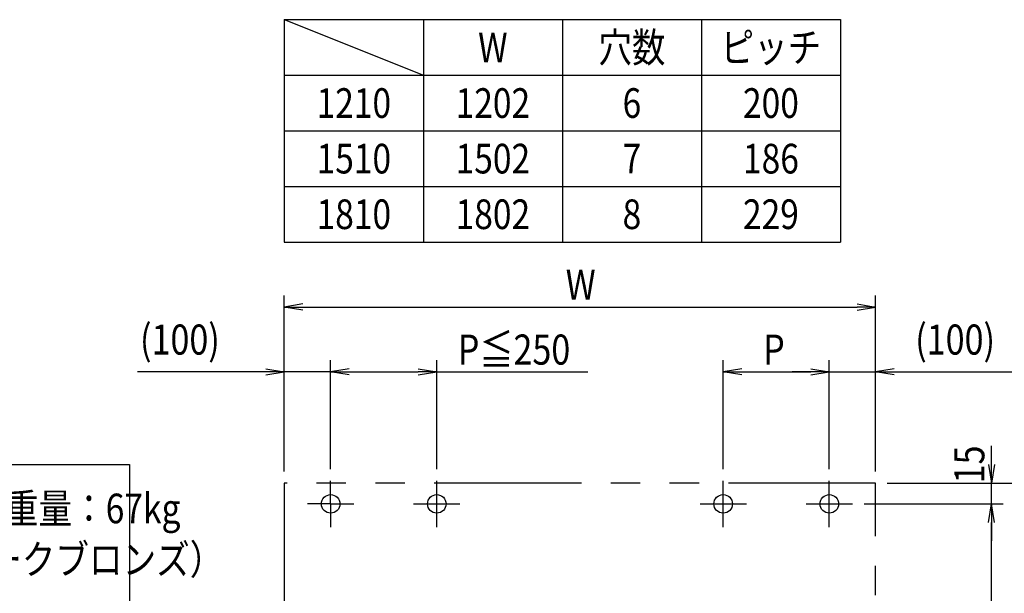
# Model space of a CAD drawing. Extents: x -7245 to 1175, y -5723 to 882.
# Drawn here: x -4732 to -2608, y -3626 to -2387 of the extents above; entities that cross this region are included whole.
import ezdxf
from ezdxf.enums import TextEntityAlignment as Align

# ---------------------------------------------------------------- set-up
doc = ezdxf.new("R2010")
doc.units = 0
doc.header["$LTSCALE"] = 20
doc.linetypes.add('CENTER2', pattern=[28.575, 19.05, -3.175, 3.175, -3.175])
doc.linetypes.add('PHANTOM2', pattern=[31.75, 15.875, -3.175, 3.175, -3.175, 3.175, -3.175])
for name, color, linetype in [('AM_0', 7, 'CONTINUOUS'), ('AM_5', 3, 'CONTINUOUS'), ('AM_6', 2, 'CONTINUOUS'), ('AM_7', 4, 'CENTER2'), ('CONT_S_4', 4, 'CONTINUOUS')]:
    doc.layers.add(name, color=color, linetype=linetype)
doc.styles.get("Standard").update_dxf_attribs({"font": 'romans.shx', "width": 0.83, "bigfont": 'extfont.shx'})

msp = doc.modelspace()

# ---------------------------------------------------------------- linework, layer by layer
at = {"layer": 'AM_0'}
for p, q in [((-4161.2, -2387.3), (-2961.2, -2387.3)), ((-4161.2, -2387.3), (-4161.2, -2867.3)), ((-4161.2, -2387.3), (-3861.2, -2507.3)), ((-3861.2, -2387.3), (-3861.2, -2867.3)), ((-3861.2, -2387.3), (-3861.2, -2867.3)), ((-3561.2, -2387.3), (-3561.2, -2867.3)), ((-3261.2, -2387.3), (-3261.2, -2867.3)), ((-2961.2, -2387.3), (-2961.2, -2867.3)), ((-4161.2, -2507.3), (-2961.2, -2507.3)), ((-4161.2, -2627.3), (-2961.2, -2627.3)), ((-4161.2, -2747.3), (-2961.2, -2747.3)), ((-4161.2, -2867.3), (-2961.2, -2867.3)), ((-4161.2, -2867.3), (-2961.2, -2867.3)), ((-6425, -3347.5), (-4495, -3347.5)), ((-4495, -3347.5), (-4495, -4197.5))]:
    msp.add_line(p, q, dxfattribs=at)
for centre in [(-4061.2, -3432.6), (-3832.2, -3432.6), (-3214.2, -3432.6), (-2985.2, -3432.6)]:
    msp.add_circle(centre, 20, dxfattribs=at)
at = {"layer": 'AM_5'}
for p, q in [((-4161.2, -3362.6), (-4161.2, -2982.6)), ((-2885.2, -3362.6), (-2885.2, -2982.6)), ((-4121.2, -3001), (-4161.2, -3007.6)), ((-4121.2, -3014.3), (-4161.2, -3007.6)), ((-4161.2, -3007.6), (-4121.2, -3007.6)), ((-4121.2, -3007.6), (-2925.2, -3007.6)), ((-2925.2, -3001), (-2885.2, -3007.6)), ((-2925.2, -3014.3), (-2885.2, -3007.6)), ((-2885.2, -3007.6), (-2925.2, -3007.6)), ((-4161.2, -3362.6), (-4161.2, -3122.6)), ((-4061.2, -3357.6), (-4061.2, -3122.6)), ((-4061.2, -3357.6), (-4061.2, -3122.6)), ((-3832.2, -3357.6), (-3832.2, -3122.6)), ((-3214.2, -3357.6), (-3214.2, -3122.6)), ((-2985.2, -3357.6), (-2985.2, -3122.6)), ((-2985.2, -3357.6), (-2985.2, -3122.6)), ((-2885.2, -3362.6), (-2885.2, -3122.6)), ((-4201.2, -3141), (-4161.2, -3147.6)), ((-4021.2, -3141), (-4061.2, -3147.6)), ((-4021.2, -3141), (-4061.2, -3147.6)), ((-3872.2, -3141), (-3832.2, -3147.6)), ((-3174.2, -3141), (-3214.2, -3147.6)), ((-3025.2, -3141), (-2985.2, -3147.6)), ((-3025.2, -3141), (-2985.2, -3147.6)), ((-2845.2, -3141), (-2885.2, -3147.6)), ((-4201.2, -3147.6), (-4478, -3147.6)), ((-4201.2, -3154.3), (-4161.2, -3147.6)), ((-4161.2, -3147.6), (-4201.2, -3147.6)), ((-4061.2, -3147.6), (-4161.2, -3147.6)), ((-4021.2, -3154.3), (-4061.2, -3147.6)), ((-4061.2, -3147.6), (-4021.2, -3147.6)), ((-4021.2, -3154.3), (-4061.2, -3147.6)), ((-4061.2, -3147.6), (-4021.2, -3147.6)), ((-4021.2, -3147.6), (-3981.2, -3147.6)), ((-4021.2, -3147.6), (-3872.2, -3147.6)), ((-3872.2, -3154.3), (-3832.2, -3147.6)), ((-3832.2, -3147.6), (-3872.2, -3147.6)), ((-3832.2, -3147.6), (-3506.1, -3147.6)), ((-3174.2, -3154.3), (-3214.2, -3147.6)), ((-3214.2, -3147.6), (-3174.2, -3147.6)), ((-3174.2, -3147.6), (-3025.2, -3147.6)), ((-3025.2, -3147.6), (-3065.2, -3147.6)), ((-3025.2, -3154.3), (-2985.2, -3147.6)), ((-2985.2, -3147.6), (-3025.2, -3147.6)), ((-3025.2, -3154.3), (-2985.2, -3147.6)), ((-2985.2, -3147.6), (-3025.2, -3147.6)), ((-2985.2, -3147.6), (-2885.2, -3147.6)), ((-2845.2, -3154.3), (-2885.2, -3147.6)), ((-2885.2, -3147.6), (-2845.2, -3147.6)), ((-2845.2, -3147.6), (-2568.4, -3147.6)), ((-2635.2, -3347.6), (-2635.2, -3307.6)), ((-2641.9, -3347.6), (-2635.2, -3387.6)), ((-2628.5, -3347.6), (-2635.2, -3387.6)), ((-2635.2, -3387.6), (-2635.2, -3347.6)), ((-2860.2, -3387.6), (-2470.2, -3387.6)), ((-2860.2, -3387.6), (-2610.2, -3387.6)), ((-2635.2, -3432.6), (-2635.2, -3387.6)), ((-2910.2, -3432.6), (-2610.2, -3432.6)), ((-2910.2, -3432.6), (-2610.2, -3432.6)), ((-2641.9, -3472.6), (-2635.2, -3432.6)), ((-2641.9, -3472.6), (-2635.2, -3432.6)), ((-2628.5, -3472.6), (-2635.2, -3432.6)), ((-2635.2, -3432.6), (-2635.2, -3472.6)), ((-2628.5, -3472.6), (-2635.2, -3432.6)), ((-2635.2, -3432.6), (-2635.2, -3472.6)), ((-2635.2, -4052.6), (-2635.2, -3472.6)), ((-2635.2, -3472.6), (-2635.2, -3512.6))]:
    msp.add_line(p, q, dxfattribs=at)
at = {"layer": 'AM_7'}
for p, q in [((-4061.2, -3432.6), (-4061.2, -3382.6)), ((-3832.2, -3482.6), (-3832.2, -3382.6)), ((-3214.2, -3482.6), (-3214.2, -3382.6)), ((-2985.2, -3482.6), (-2985.2, -3382.6)), ((-4061.2, -3432.6), (-4111.2, -3432.6)), ((-4061.2, -3432.6), (-4011.2, -3432.6)), ((-4061.2, -3432.6), (-4061.2, -3482.6)), ((-3882.2, -3432.6), (-3782.2, -3432.6)), ((-3264.2, -3432.6), (-3164.2, -3432.6)), ((-3035.2, -3432.6), (-2935.2, -3432.6))]:
    msp.add_line(p, q, dxfattribs=at)
at = {"layer": 'CONT_S_4', "linetype": 'PHANTOM2'}
for p, q in [((-4161.2, -3387.6), (-4161.2, -4137.6)), ((-2885.2, -3387.6), (-4161.2, -3387.6)), ((-2885.2, -4137.6), (-2885.2, -3387.6))]:
    msp.add_line(p, q, dxfattribs=at)

# ---------------------------------------------------------------- texts
at = {"layer": 'AM_5', "width": 0.83}
for s, p in [('W', (-3554, -2992)), ('(100)', (-4472.6, -3110.4)), ('(100)', (-2799.9, -3110.4)), ('P≦250', (-3786.9, -3132)), ('P', (-3128, -3132))]:
    msp.add_text(s, height=65, dxfattribs=at).set_placement(p)
msp.add_text('15', height=65, rotation=90, dxfattribs=at).set_placement((-2650.7, -3388.3))
at = {"layer": 'AM_6', "width": 0.83}
for s, p in [('W', (-3711.2, -2447.3)), ('穴数', (-3411.2, -2447.3)), ('ピッチ', (-3111.2, -2447.3)), ('1210', (-4011.2, -2567.3)), ('1202', (-3711.2, -2567.3)), ('6', (-3411.2, -2567.3)), ('200', (-3111.2, -2567.3)), ('1510', (-4011.2, -2687.3)), ('1502', (-3711.2, -2687.3)), ('7', (-3411.2, -2687.3)), ('186', (-3111.2, -2687.3)), ('1810', (-4011.2, -2807.3)), ('1802', (-3711.2, -2807.3)), ('8', (-3411.2, -2807.3)), ('229', (-3111.2, -2807.3))]:
    msp.add_text(s, height=64, dxfattribs=at).set_placement(p, align=Align.MIDDLE_CENTER)
for s, p in [('本\u3000\u3000\u3000体：アルミ押出し形材\u3000クリアー付\u3000\u3000重量：67kg', (-6358.3, -3442.5)), ('色\u3000\u3000\u3000調：ＳＬＣ（サンシルバー）, ＢＤ（ダークブロンズ）', (-6358.3, -3552.5))]:
    msp.add_text(s, height=64, dxfattribs=at).set_placement(p, align=Align.MIDDLE_LEFT)

doc.saveas('drawing.dxf')
